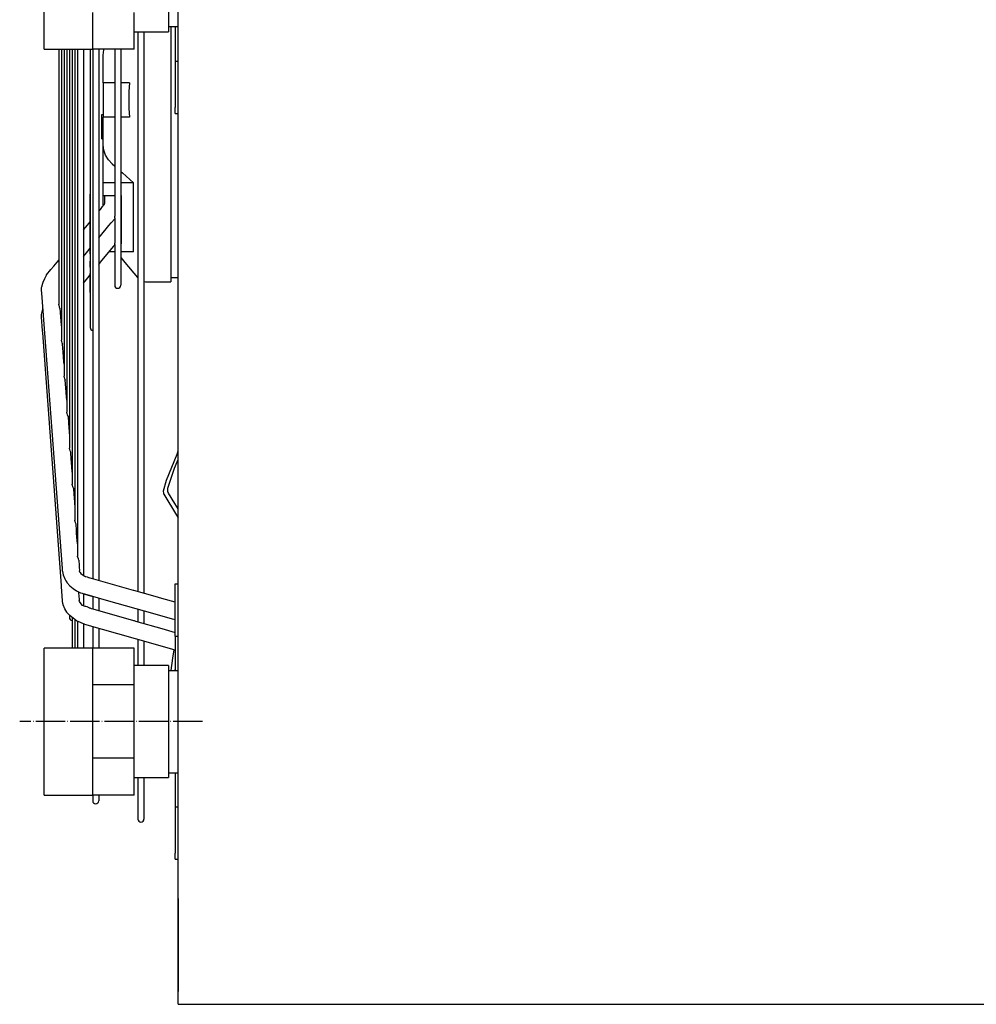
# Model space of a CAD drawing. Units: millimetres. Extents: x -13811 to -8634, y -2387 to 5067.
# Drawn here: x -10266 to -9873, y 3577 to 3981 of the extents above; entities that cross this region are included whole.
import ezdxf

# ---------------------------------------------------------------- set-up
doc = ezdxf.new("R2010")
doc.units = ezdxf.units.MM
doc.linetypes.add('DOT_CENTER', pattern=[14, 12, -1, 0, -1])
doc.layers.add('1', color=7, linetype='Continuous')

msp = doc.modelspace()

# ---------------------------------------------------------------- linework, layer by layer
at = {"color": 7, "linetype": 'Continuous'}
for q in [(-10200.51, 4318.69), (-9840.51, 3576.69)]:
    msp.add_line((-10200.51, 3576.69), q, dxfattribs=at)
at = {"color": 3, "linetype": 'Continuous'}
for p, q in [((-10255.51, 3969.42), (-10255.51, 4028.84)), ((-10218.51, 3968.54), (-10218.51, 3975.69)), ((-10218.51, 3975.69), (-10204.51, 3975.69)), ((-10204.51, 3977.69), (-10204.51, 3975.69)), ((-10200.51, 3977.69), (-10204.51, 3977.69)), ((-10255.51, 3968.54), (-10255.51, 3969.42)), ((-10255.51, 3968.54), (-10235.51, 3968.54)), ((-10218.51, 3968.54), (-10235.51, 3968.54)), ((-10235.51, 3722.84), (-10255.51, 3722.84)), ((-10255.51, 3663.42), (-10255.51, 3722.84)), ((-10218.51, 3722.84), (-10235.51, 3722.84)), ((-10218.51, 3715.69), (-10218.51, 3722.84)), ((-10204.51, 3715.69), (-10218.51, 3715.69)), ((-10204.51, 3715.69), (-10204.51, 3713.69)), ((-10204.51, 3713.69), (-10200.51, 3713.69)), ((-10218.51, 3662.54), (-10218.51, 3669.69)), ((-10218.51, 3669.69), (-10204.51, 3669.69)), ((-10204.51, 3671.69), (-10200.51, 3671.69)), ((-10204.51, 3671.69), (-10204.51, 3669.69)), ((-10255.51, 3662.54), (-10255.51, 3663.42)), ((-10255.51, 3662.54), (-10235.51, 3662.54)), ((-10218.51, 3662.54), (-10235.51, 3662.54)), ((-10200.51, 3620.09), (-10200.51, 3581.94))]:
    msp.add_line(p, q, dxfattribs=at)
at = {"color": 2, "linetype": 'Continuous'}
for p, q in [((-10204.51, 3994.01), (-10204.51, 3977.69)), ((-10235.51, 3968.54), (-10235.51, 3983.62)), ((-10218.51, 3975.69), (-10218.51, 3983.62)), ((-10231.01, 3968.26), (-10230.91, 3968.54)), ((-10226.53, 3968.54), (-10226.53, 3968.53)), ((-10224.03, 3968.54), (-10224.03, 3968.53)), ((-10254.46, 3875.97), (-10252.68, 3878.13)), ((-10252.68, 3878.13), (-10251.46, 3879.57)), ((-10251.46, 3879.57), (-10249.5, 3881.96)), ((-10255.88, 3872.96), (-10255.14, 3874.52)), ((-10255.14, 3874.52), (-10254.51, 3875.83)), ((-10254.51, 3875.83), (-10254.49, 3875.88)), ((-10254.49, 3875.88), (-10254.46, 3875.97)), ((-10256.55, 3869.66), (-10256.5, 3870.83)), ((-10256.5, 3870.83), (-10256.47, 3870.99)), ((-10256.47, 3870.99), (-10256, 3872.56)), ((-10256, 3872.56), (-10255.88, 3872.96)), ((-10256.44, 3868.52), (-10256.55, 3869.66)), ((-10248.01, 3755.54), (-10256.44, 3868.52)), ((-10256.45, 3860.21), (-10256.04, 3861.93)), ((-10256.04, 3861.93), (-10255.96, 3862.13)), ((-10249.48, 3863.84), (-10249.5, 3863.99)), ((-10249.43, 3863.63), (-10249.48, 3863.84)), ((-10249.38, 3863.47), (-10249.43, 3863.63)), ((-10249.14, 3862.84), (-10249.38, 3863.47)), ((-10248.98, 3862.23), (-10249.14, 3862.84)), ((-10248.99, 3862.25), (-10248.72, 3858.7)), ((-10256.55, 3858.58), (-10256.5, 3859.75)), ((-10256.14, 3853.12), (-10256.55, 3858.58)), ((-10256.5, 3859.75), (-10256.45, 3860.21)), ((-10248.72, 3858.7), (-10248.6, 3856.79)), ((-10248.6, 3856.79), (-10248.59, 3856.62)), ((-10248.59, 3856.62), (-10248.52, 3855.68)), ((-10248.52, 3855.68), (-10248.4, 3854.09)), ((-10256.05, 3852.21), (-10256.14, 3853.12)), ((-10248.4, 3748.53), (-10256.05, 3852.21)), ((-10248.39, 3849.06), (-10248.4, 3849.21)), ((-10248.33, 3848.85), (-10248.39, 3849.06)), ((-10248.28, 3848.69), (-10248.33, 3848.85)), ((-10247.65, 3844.28), (-10247.89, 3847.47)), ((-10247.52, 3842.35), (-10247.65, 3844.28)), ((-10247.52, 3842.18), (-10247.52, 3842.35)), ((-10247.37, 3840.28), (-10247.52, 3842.18)), ((-10247.3, 3839.34), (-10247.37, 3840.28)), ((-10247.29, 3834.28), (-10247.3, 3834.43)), ((-10247.23, 3834.08), (-10247.29, 3834.28)), ((-10247.18, 3833.92), (-10247.23, 3834.08)), ((-10246.94, 3833.29), (-10247.18, 3833.92)), ((-10246.78, 3832.68), (-10246.94, 3833.29)), ((-10246.55, 3829.59), (-10246.79, 3832.7)), ((-10246.44, 3827.9), (-10246.55, 3829.59)), ((-10246.44, 3827.75), (-10246.44, 3827.9)), ((-10246.3, 3825.9), (-10246.44, 3827.75)), ((-10246.2, 3824.58), (-10246.3, 3825.9)), ((-10246.19, 3819.51), (-10246.2, 3819.66)), ((-10246.13, 3819.31), (-10246.19, 3819.51)), ((-10246.08, 3819.14), (-10246.13, 3819.31)), ((-10245.84, 3818.52), (-10246.08, 3819.14)), ((-10245.68, 3817.92), (-10245.84, 3818.52)), ((-10245.69, 3817.94), (-10245.46, 3814.99)), ((-10245.46, 3814.99), (-10245.37, 3813.45)), ((-10245.37, 3813.45), (-10245.37, 3813.31)), ((-10245.37, 3813.31), (-10245.23, 3811.53)), ((-10245.23, 3811.53), (-10245.1, 3809.83)), ((-10245.09, 3804.74), (-10245.1, 3804.89)), ((-10245.04, 3804.54), (-10245.09, 3804.74)), ((-10244.98, 3804.38), (-10245.04, 3804.54)), ((-10244.74, 3803.76), (-10244.98, 3804.38)), ((-10244.59, 3803.16), (-10244.74, 3803.76)), ((-10244.38, 3800.38), (-10244.59, 3803.17)), ((-10244.29, 3799), (-10244.38, 3800.38)), ((-10244.29, 3798.88), (-10244.29, 3799)), ((-10244.16, 3797.15), (-10244.29, 3798.88)), ((-10244.01, 3795.07), (-10244.16, 3797.15)), ((-10243.99, 3789.98), (-10244.01, 3790.13)), ((-10243.94, 3789.78), (-10243.99, 3789.98)), ((-10243.88, 3789.62), (-10243.94, 3789.78)), ((-10243.65, 3789), (-10243.88, 3789.62)), ((-10243.49, 3788.4), (-10243.65, 3789)), ((-10243.49, 3788.41), (-10243.29, 3785.8)), ((-10243.29, 3785.8), (-10243.22, 3784.56)), ((-10243.22, 3784.56), (-10243.22, 3784.45)), ((-10243.22, 3784.45), (-10243.09, 3782.77)), ((-10243.09, 3782.77), (-10242.91, 3780.32)), ((-10242.89, 3775.21), (-10242.91, 3775.36)), ((-10242.84, 3775.01), (-10242.89, 3775.21)), ((-10242.78, 3774.85), (-10242.84, 3775.01)), ((-10242.55, 3774.24), (-10242.78, 3774.85)), ((-10242.39, 3773.64), (-10242.55, 3774.24)), ((-10242.21, 3771.23), (-10242.39, 3773.65)), ((-10242.14, 3770.11), (-10242.21, 3771.23)), ((-10242.14, 3770.02), (-10242.14, 3770.11)), ((-10242.02, 3768.4), (-10242.14, 3770.02)), ((-10241.81, 3765.56), (-10242.02, 3768.4)), ((-10241.79, 3760.45), (-10241.81, 3760.6)), ((-10241.74, 3760.25), (-10241.79, 3760.45)), ((-10241.68, 3760.09), (-10241.74, 3760.25)), ((-10241.45, 3759.48), (-10241.68, 3760.09)), ((-10241.29, 3758.89), (-10241.45, 3759.48)), ((-10241.29, 3758.89), (-10241.12, 3756.67)), ((-10247.96, 3754.43), (-10248.01, 3755.54)), ((-10247.96, 3754.43), (-10247.93, 3754.24)), ((-10247.93, 3754.24), (-10247.62, 3752.84)), ((-10247.62, 3752.84), (-10247.02, 3751.2)), ((-10241.12, 3756.67), (-10241.07, 3755.67)), ((-10241.07, 3755.67), (-10241.07, 3755.59)), ((-10241.07, 3755.59), (-10241.02, 3755.04)), ((-10240.99, 3754.63), (-10241.07, 3754.58)), ((-10241.07, 3754.58), (-10241, 3754.18)), ((-10241.02, 3755.04), (-10241.01, 3755.04)), ((-10241.01, 3755.04), (-10240.99, 3754.92)), ((-10241, 3754.18), (-10240.73, 3753.84)), ((-10240.99, 3754.92), (-10240.92, 3754.85)), ((-10240.92, 3754.85), (-10240.99, 3754.63)), ((-10240.73, 3753.84), (-10240.25, 3753.21)), ((-10240.28, 3753.25), (-10238.85, 3752.31)), ((-10239.31, 3753.05), (-10239.31, 3752.61)), ((-10247.02, 3751.2), (-10246.63, 3750.49)), ((-10246.63, 3750.49), (-10246.22, 3749.89)), ((-10246.22, 3749.89), (-10246.11, 3749.72)), ((-10246.11, 3749.72), (-10244.95, 3748.44)), ((-10238.85, 3752.31), (-10238.64, 3752.23)), ((-10238.64, 3752.23), (-10238.6, 3752.24)), ((-10238.6, 3752.24), (-10238.52, 3752.25)), ((-10238.52, 3752.25), (-10238.44, 3752.23)), ((-10238.44, 3752.23), (-10238.35, 3752.21)), ((-10238.35, 3752.21), (-10237.89, 3752.06)), ((-10237.89, 3752.06), (-10237, 3751.68)), ((-10236.01, 3751.38), (-10237, 3751.68)), ((-10218.76, 3746.48), (-10236.01, 3751.38)), ((-10248.39, 3748.17), (-10248.4, 3748.53)), ((-10247.96, 3742.19), (-10248.39, 3748.17)), ((-10244.95, 3748.44), (-10243.62, 3747.31)), ((-10243.62, 3747.31), (-10242.15, 3746.35)), ((-10242.15, 3746.35), (-10240.55, 3745.57)), ((-10241.21, 3745.51), (-10241.25, 3745.91)), ((-10241.01, 3742.8), (-10241.21, 3745.51)), ((-10240.55, 3745.57), (-10239.89, 3745.31)), ((-10239.89, 3745.31), (-10239.56, 3745.2)), ((-10239.56, 3745.2), (-10238.85, 3744.96)), ((-10239.56, 3745.2), (-10238.85, 3744.95)), ((-10239.56, 3745.2), (-10239.56, 3745.2)), ((-10229.89, 3742.43), (-10238.85, 3744.96)), ((-10238.85, 3744.95), (-10235.56, 3744.02)), ((-10209.98, 3743.99), (-10218.65, 3746.46)), ((-10247.96, 3742.19), (-10247.96, 3742.41)), ((-10247.93, 3741.99), (-10247.96, 3742.19)), ((-10247.77, 3741.28), (-10247.93, 3741.99)), ((-10247.77, 3741.28), (-10247.93, 3741.99)), ((-10247.62, 3740.6), (-10247.77, 3741.28)), ((-10247.73, 3741.12), (-10247.77, 3741.28)), ((-10241.07, 3742.32), (-10240.99, 3742.37)), ((-10241, 3741.92), (-10241.07, 3742.32)), ((-10240.99, 3742.67), (-10241.01, 3742.8)), ((-10240.72, 3741.57), (-10241, 3741.92)), ((-10240.92, 3742.6), (-10240.99, 3742.67)), ((-10240.99, 3742.37), (-10240.92, 3742.6)), ((-10239.79, 3740.33), (-10240.72, 3741.57)), ((-10209.93, 3736.74), (-10229.89, 3742.43)), ((-10207.25, 3743.23), (-10209.98, 3743.99)), ((-10201.76, 3741.67), (-10207.25, 3743.23)), ((-10247.03, 3738.96), (-10247.62, 3740.6)), ((-10246.62, 3738.21), (-10247.03, 3738.96)), ((-10246.22, 3737.63), (-10246.62, 3738.21)), ((-10246.12, 3737.47), (-10246.22, 3737.63)), ((-10244.96, 3736.18), (-10246.12, 3737.47)), ((-10238.62, 3739.95), (-10239.79, 3740.33)), ((-10238.59, 3739.96), (-10238.62, 3739.95)), ((-10238.5, 3739.96), (-10238.59, 3739.96)), ((-10238.43, 3739.94), (-10238.5, 3739.96)), ((-10238.33, 3739.93), (-10238.43, 3739.94)), ((-10237.87, 3739.77), (-10238.33, 3739.93)), ((-10237, 3739.4), (-10237.87, 3739.77)), ((-10237, 3739.4), (-10236.72, 3739.31)), ((-10236.72, 3739.31), (-10236.71, 3739.3)), ((-10236.71, 3739.3), (-10236.18, 3739.14)), ((-10236.18, 3739.14), (-10235.56, 3738.95)), ((-10235.56, 3738.96), (-10218.76, 3734.14)), ((-10202.86, 3734.72), (-10209.93, 3736.74)), ((-10245.1, 3736.34), (-10245.1, 3736.14)), ((-10243.63, 3735.05), (-10244.96, 3736.18)), ((-10244.11, 3734.19), (-10244.01, 3734.18)), ((-10244.01, 3735.36), (-10244.01, 3735.26)), ((-10242.16, 3734.08), (-10243.63, 3735.05)), ((-10240.56, 3733.29), (-10242.16, 3734.08)), ((-10240.06, 3733.09), (-10240.56, 3733.29)), ((-10238.86, 3732.67), (-10240.06, 3733.09)), ((-10238.86, 3732.67), (-10231.73, 3730.63)), ((-10218.76, 3734.14), (-10218.67, 3734.13)), ((-10218.67, 3734.13), (-10218.62, 3734.11)), ((-10218.62, 3734.11), (-10218.58, 3734.1)), ((-10218.58, 3734.1), (-10218.57, 3734.1)), ((-10218.57, 3734.1), (-10217.98, 3733.92)), ((-10217.98, 3733.92), (-10207.2, 3730.85)), ((-10202.79, 3734.74), (-10202.86, 3734.72)), ((-10201.76, 3734.38), (-10202.79, 3734.74)), ((-10231.73, 3730.63), (-10211.89, 3724.95)), ((-10207.2, 3730.85), (-10201.76, 3729.28)), ((-10211.89, 3724.95), (-10202.87, 3722.33)), ((-10235.51, 3707.77), (-10235.51, 3722.84)), ((-10202.87, 3722.33), (-10202.8, 3722.36)), ((-10202.8, 3722.36), (-10201.76, 3721.99)), ((-10218.51, 3707.77), (-10218.51, 3715.69)), ((-10204.51, 3713.69), (-10204.51, 3688.01)), ((-10201.81, 3713.69), (-10201.76, 3714.01)), ((-10218.51, 3707.77), (-10235.51, 3707.77)), ((-10235.51, 3677.62), (-10235.51, 3707.77)), ((-10218.51, 3677.62), (-10218.51, 3707.77)), ((-10204.51, 3688.01), (-10204.51, 3671.69)), ((-10218.51, 3677.62), (-10235.51, 3677.62)), ((-10235.51, 3662.54), (-10235.51, 3677.62)), ((-10218.51, 3669.69), (-10218.51, 3677.62))]:
    msp.add_line(p, q, dxfattribs=at)
at = {"color": 1, "linetype": 'Continuous'}
for p, q in [((-10217.02, 3975.69), (-10217.02, 3974.38)), ((-10214.52, 3975.69), (-10214.52, 3974.38)), ((-10203.46, 3977.69), (-10203.46, 3976.7)), ((-10203.46, 3976.7), (-10203.46, 3873.09)), ((-10201.76, 3977.69), (-10201.76, 3976.38)), ((-10201.76, 3976.38), (-10201.76, 3963.7)), ((-10217.02, 3974.38), (-10217.02, 3745.99)), ((-10214.52, 3974.38), (-10214.52, 3745.28)), ((-10249.5, 3968.54), (-10249.5, 3863.99)), ((-10248.4, 3968.54), (-10248.4, 3849.21)), ((-10247.3, 3968.54), (-10247.3, 3834.43)), ((-10246.2, 3968.54), (-10246.2, 3819.66)), ((-10245.1, 3968.54), (-10245.1, 3804.89)), ((-10244.01, 3968.54), (-10244.01, 3915.89)), ((-10242.91, 3968.54), (-10242.91, 3936.15)), ((-10241.81, 3968.54), (-10241.81, 3911.27)), ((-10239.31, 3968.54), (-10239.31, 3935.2)), ((-10236.53, 3968.54), (-10236.53, 3909.13)), ((-10235.56, 3968.54), (-10235.56, 3751.25)), ((-10233.06, 3968.54), (-10233.06, 3750.54)), ((-10231.26, 3966.09), (-10231.01, 3968.26)), ((-10226.53, 3968.53), (-10226.53, 3900.11)), ((-10224.03, 3968.53), (-10224.03, 3871.69)), ((-10231.26, 3954.69), (-10231.26, 3966.09)), ((-10201.76, 3963.7), (-10200.51, 3963.7)), ((-10201.76, 3963.7), (-10201.76, 3944.69)), ((-10231.26, 3954.69), (-10231.26, 3940.69)), ((-10226.53, 3954.69), (-10231.26, 3954.69)), ((-10220.48, 3954.69), (-10224.03, 3954.69)), ((-10220.7, 3951.19), (-10220.78, 3947.69)), ((-10220.48, 3954.69), (-10220.7, 3951.19)), ((-10220.78, 3947.69), (-10220.7, 3944.19)), ((-10220.7, 3944.19), (-10220.48, 3940.69)), ((-10201.76, 3942.19), (-10201.76, 3944.69)), ((-10231.76, 3931.79), (-10231.76, 3941.79)), ((-10231.76, 3941.79), (-10231.26, 3941.79)), ((-10231.26, 3929.3), (-10231.26, 3940.69)), ((-10226.53, 3940.69), (-10231.26, 3940.69)), ((-10220.48, 3940.69), (-10224.03, 3940.69)), ((-10201.76, 3942.19), (-10200.51, 3942.19)), ((-10242.91, 3936.15), (-10242.91, 3883.89)), ((-10239.31, 3935.2), (-10239.31, 3910.22)), ((-10231.76, 3931.79), (-10231.26, 3931.79)), ((-10231.26, 3913.75), (-10231.26, 3929.3)), ((-10231.01, 3927.12), (-10231.26, 3929.3)), ((-10230.27, 3925.06), (-10231.01, 3927.12)), ((-10229.09, 3923.17), (-10230.27, 3925.06)), ((-10227.52, 3921.49), (-10229.09, 3923.17)), ((-10227.52, 3921.49), (-10226.53, 3920.61)), ((-10244.01, 3915.89), (-10244.01, 3790.13)), ((-10224.03, 3918.38), (-10223.39, 3917.82)), ((-10223.39, 3917.82), (-10218.78, 3913.75)), ((-10241.81, 3911.27), (-10241.81, 3881.81)), ((-10231.26, 3908.46), (-10231.26, 3913.75)), ((-10226.53, 3913.75), (-10231.26, 3913.75)), ((-10218.78, 3913.75), (-10224.03, 3913.75)), ((-10218.78, 3885.47), (-10218.78, 3913.75)), ((-10239.31, 3910.22), (-10239.31, 3881.81)), ((-10236.53, 3892.79), (-10236.53, 3909.13)), ((-10236.53, 3909.13), (-10236.53, 3887.51)), ((-10231.26, 3907.85), (-10231.26, 3908.46)), ((-10231.26, 3908.46), (-10227.51, 3908.46)), ((-10231.26, 3904.37), (-10231.26, 3907.85)), ((-10230.76, 3908.46), (-10230.75, 3905.58)), ((-10227.51, 3908.46), (-10226.53, 3908.46)), ((-10224.03, 3908.46), (-10223.76, 3908.46)), ((-10223.76, 3888.66), (-10223.76, 3908.46)), ((-10233.04, 3902.06), (-10232.41, 3902.84)), ((-10232.41, 3902.84), (-10231.48, 3903.99)), ((-10232.41, 3902.84), (-10232.41, 3902.84)), ((-10231.19, 3904.47), (-10231.48, 3903.99)), ((-10231.26, 3904.35), (-10231.26, 3904.37)), ((-10231.02, 3904.72), (-10231.19, 3904.47)), ((-10230.85, 3904.9), (-10231.02, 3904.72)), ((-10230.75, 3905.58), (-10230.85, 3904.9)), ((-10233.06, 3902.04), (-10233.04, 3902.06)), ((-10227.92, 3897.34), (-10226.53, 3899.01)), ((-10226.53, 3899.71), (-10226.53, 3900.11)), ((-10226.53, 3899.4), (-10226.53, 3899.71)), ((-10226.53, 3899.4), (-10226.53, 3889.01)), ((-10239.31, 3894.38), (-10237.72, 3896.32)), ((-10237.72, 3896.32), (-10237.09, 3897.08)), ((-10237.09, 3897.08), (-10236.53, 3897.77)), ((-10232.38, 3891.94), (-10228.88, 3896.21)), ((-10228.88, 3896.21), (-10227.92, 3897.34)), ((-10236.53, 3884.56), (-10236.53, 3892.79)), ((-10233.06, 3891.11), (-10232.38, 3891.94)), ((-10230.98, 3893.65), (-10230.83, 3893.73)), ((-10237.51, 3885.7), (-10236.53, 3886.89)), ((-10236.53, 3887.51), (-10236.53, 3884.56)), ((-10232.35, 3881.13), (-10227.07, 3887.63)), ((-10227.07, 3887.63), (-10226.99, 3887.71)), ((-10226.99, 3887.71), (-10226.93, 3887.78)), ((-10226.93, 3887.78), (-10226.89, 3887.84)), ((-10226.89, 3887.84), (-10226.53, 3888.28)), ((-10226.53, 3888.68), (-10226.53, 3889.01)), ((-10226.53, 3888.43), (-10226.53, 3888.68)), ((-10226.53, 3888.43), (-10226.53, 3871.69)), ((-10224.03, 3888.66), (-10223.76, 3888.66)), ((-10242.91, 3883.89), (-10242.91, 3863.21)), ((-10239.31, 3883.5), (-10238.13, 3884.94)), ((-10238.13, 3884.94), (-10237.51, 3885.7)), ((-10236.53, 3884.56), (-10236.53, 3881.64)), ((-10226.53, 3885.47), (-10228.82, 3885.47)), ((-10218.78, 3885.47), (-10224.03, 3885.47)), ((-10224.03, 3883.11), (-10222.34, 3881.06)), ((-10241.81, 3881.81), (-10241.81, 3859.41)), ((-10239.31, 3881.81), (-10239.31, 3859.41)), ((-10236.52, 3876.53), (-10236.53, 3881.64)), ((-10236.53, 3881.64), (-10236.53, 3876.51)), ((-10233.06, 3880.25), (-10232.35, 3881.13)), ((-10222.34, 3881.06), (-10217.16, 3874.88)), ((-10249.5, 3874.73), (-10249.52, 3874.75)), ((-10239.31, 3872.56), (-10238.1, 3874.05)), ((-10238.1, 3874.05), (-10237.49, 3874.79)), ((-10237.49, 3874.79), (-10236.53, 3875.98)), ((-10236.53, 3876.39), (-10236.53, 3876.51)), ((-10236.53, 3876.4), (-10236.52, 3876.46)), ((-10236.53, 3875.19), (-10236.53, 3876.4)), ((-10236.53, 3876.39), (-10236.53, 3868.75)), ((-10236.53, 3875.98), (-10236.53, 3875.17)), ((-10236.53, 3872.41), (-10236.53, 3875.19)), ((-10236.53, 3875.17), (-10236.53, 3872.33)), ((-10236.52, 3876.46), (-10236.52, 3876.53)), ((-10217.16, 3874.88), (-10217.02, 3874.74)), ((-10203.46, 3874.94), (-10200.51, 3874.94)), ((-10236.53, 3868.75), (-10236.53, 3872.41)), ((-10214.52, 3873.24), (-10213.95, 3873.13)), ((-10213.33, 3873.09), (-10203.46, 3873.09)), ((-10236.53, 3868.75), (-10236.53, 3854.37)), ((-10242.91, 3863.21), (-10242.91, 3775.36)), ((-10241.81, 3859.41), (-10241.81, 3760.6)), ((-10239.31, 3859.41), (-10239.31, 3752.54)), ((-10235.6, 3853.16), (-10235.56, 3853.16)), ((-10248.04, 3848.05), (-10248.28, 3848.69)), ((-10247.88, 3847.44), (-10248.04, 3848.05)), ((-10201.09, 3802.33), (-10205.35, 3791.57)), ((-10200.57, 3803.59), (-10201.09, 3802.33)), ((-10200.51, 3803.71), (-10200.57, 3803.59)), ((-10201.99, 3796.6), (-10200.93, 3799.19)), ((-10200.93, 3799.19), (-10200.51, 3800.22)), ((-10204.76, 3788.46), (-10201.99, 3796.6)), ((-10205.35, 3791.57), (-10206.59, 3787.24)), ((-10206.59, 3787.24), (-10206.53, 3786.37)), ((-10206.53, 3786.37), (-10206.48, 3786.13)), ((-10206.48, 3786.13), (-10206.46, 3786.07)), ((-10206.46, 3786.07), (-10206.43, 3786)), ((-10206.43, 3786), (-10206.41, 3785.97)), ((-10206.41, 3785.97), (-10206.4, 3785.93)), ((-10206.4, 3785.93), (-10201.24, 3777.42)), ((-10204.77, 3787.34), (-10204.76, 3788.46)), ((-10204.71, 3787.01), (-10204.77, 3787.34)), ((-10204.67, 3786.87), (-10204.71, 3787.01)), ((-10204.64, 3786.8), (-10204.67, 3786.87)), ((-10204.63, 3786.77), (-10204.64, 3786.8)), ((-10204.44, 3786.44), (-10204.63, 3786.77)), ((-10201.9, 3782.21), (-10204.44, 3786.44)), ((-10200.51, 3779.93), (-10201.9, 3782.21)), ((-10201.24, 3777.42), (-10200.51, 3776.23)), ((-10201.76, 3749.19), (-10200.51, 3749.19)), ((-10201.76, 3746.69), (-10201.76, 3749.19)), ((-10239.31, 3745.11), (-10239.31, 3740.18)), ((-10238.84, 3744.95), (-10238.83, 3744.95)), ((-10201.76, 3727.69), (-10201.76, 3746.69)), ((-10235.56, 3744.03), (-10235.56, 3738.96)), ((-10233.06, 3743.33), (-10233.06, 3740.15)), ((-10233.06, 3740.15), (-10233.06, 3738.25)), ((-10217.02, 3738.76), (-10217.02, 3733.65)), ((-10214.52, 3738.05), (-10214.52, 3734.8)), ((-10245.1, 3736.14), (-10245.1, 3735.41)), ((-10244.01, 3735.26), (-10244.01, 3723.16)), ((-10242.91, 3734.45), (-10242.91, 3722.84)), ((-10241.81, 3733.75), (-10241.81, 3722.84)), ((-10239.31, 3732.79), (-10239.31, 3722.84)), ((-10214.52, 3734.8), (-10214.52, 3732.93)), ((-10235.56, 3731.72), (-10235.56, 3722.84)), ((-10233.06, 3731.01), (-10233.06, 3722.84)), ((-10217.02, 3726.42), (-10217.02, 3715.69)), ((-10214.52, 3725.7), (-10214.52, 3715.69)), ((-10201.76, 3727.69), (-10200.51, 3727.69)), ((-10201.76, 3727.69), (-10201.76, 3726.59)), ((-10201.76, 3726.59), (-10201.76, 3718.21)), ((-10202.27, 3722.17), (-10202.76, 3718.66)), ((-10202.76, 3718.66), (-10203.46, 3713.69)), ((-10201.76, 3718.21), (-10201.76, 3713.69)), ((-10217.02, 3669.69), (-10217.02, 3652.68)), ((-10214.52, 3669.69), (-10214.52, 3652.68)), ((-10201.76, 3671.69), (-10201.76, 3657.7)), ((-10235.56, 3662.54), (-10235.56, 3660.18)), ((-10233.06, 3662.54), (-10233.06, 3660.18)), ((-10201.76, 3657.7), (-10201.76, 3638.69)), ((-10201.76, 3657.7), (-10200.51, 3657.7)), ((-10201.76, 3636.19), (-10201.76, 3638.69)), ((-10201.76, 3636.19), (-10200.51, 3636.19))]:
    msp.add_line(p, q, dxfattribs=at)
for centre, radius, start, end in [((-10225.28, 3871.69), 1.25, 180, 0), ((-10213.33, 3878.09), 5, 262.8572, 270.0003), ((-10235.28, 3854.37), 1.25, 180.0002, 255.0003), ((-10243.85, 3735.41), 1.25, 179.9996, 258.2602), ((-10234.31, 3660.18), 1.25, 180, 0), ((-10215.77, 3652.68), 1.25, 180, 0)]:
    msp.add_arc(centre, radius, start, end, dxfattribs=at)
at = {"color": 2, "linetype": 'Continuous'}
for points, knots in [([(-10247.96, 3754.43), (-10247.97, 3754.46), (-10247.98, 3754.54), (-10247.98, 3754.62), (-10247.98, 3754.66)], [0, 0, 0, 0, 0.1147136, 0.2294602, 0.2294602, 0.2294602, 0.2294602]), ([(-10238.85, 3744.95), (-10238.87, 3744.95), (-10238.92, 3744.96), (-10238.95, 3744.99), (-10238.97, 3745)], [0, 0, 0, 0, 0.0627067, 0.1272573, 0.1272573, 0.1272573, 0.1272573]), ([(-10202.86, 3734.72), (-10202.89, 3734.72), (-10202.95, 3734.74), (-10203, 3734.78), (-10203.02, 3734.81)], [0, 0, 0, 0, 0.0900779, 0.1869627, 0.1869627, 0.1869627, 0.1869627])]:
    msp.add_open_spline(points, degree=3, knots=knots, dxfattribs=at)
at = {"color": 1, "linetype": 'Continuous'}
msp.add_open_spline([(-10238.84, 3744.95), (-10238.85, 3744.95), (-10238.85, 3744.95), (-10238.85, 3744.95), (-10238.85, 3744.95)], degree=3, knots=[0, 0, 0, 0, 0.00461775, 0.009224199, 0.009224199, 0.009224199, 0.009224199], dxfattribs=at)
at = {"layer": '1', "color": 2, "linetype": 'DOT_CENTER'}
msp.add_line((-10190.51, 3692.69), (-10265.51, 3692.69), dxfattribs=at)

doc.saveas('drawing.dxf')
